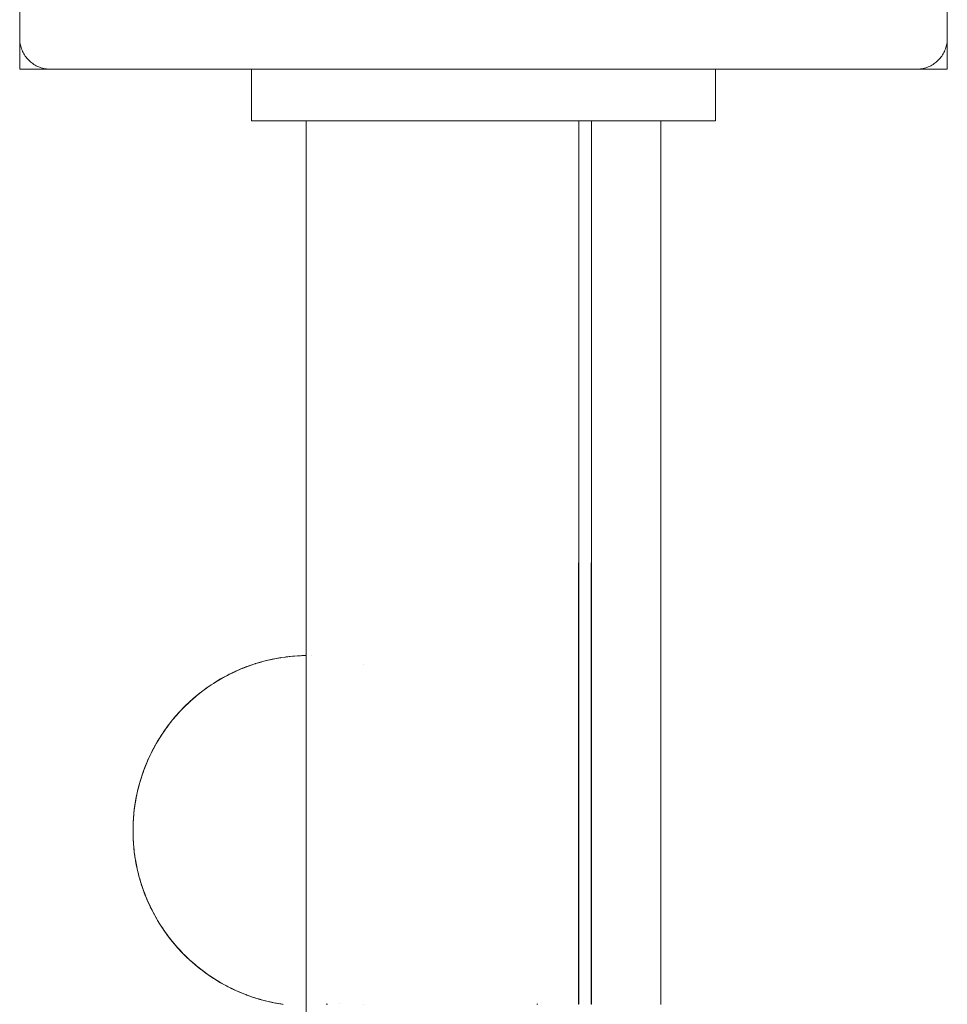
# Paper-space layout 'Sht-3' of a CAD drawing. Units: millimetres. Extents: x -2501 to 3287, y -863 to 2687.
# Drawn here: x -1957 to -1867, y 2506 to 2602 of the extents above; entities that cross this region are included whole.
import ezdxf

# ---------------------------------------------------------------- set-up
doc = ezdxf.new("R2010")
doc.units = ezdxf.units.MM
for name, color, linetype, lineweight in [('EF-Deck-Timber Bearers (4x2)', 7, 'Continuous', 5), ('EF-Post-Timber', 7, 'Continuous', 5), ('EF-Slide-AA Barrier Steel', 7, 'Continuous', 5), ('Equipment-2D', 7, 'Continuous', 5), ('None', 7, 'Continuous', 5), ('Working-None', 7, 'Continuous', 5)]:
    doc.layers.add(name, color=color, linetype=linetype, lineweight=lineweight)

# ---------------------------------------------------------------- blocks, each defined once
blk = doc.blocks.new('Group')
at = {"layer": 'EF-Deck-Timber Bearers (4x2)', "color": 7, "linetype": 'Continuous', "lineweight": 5, "transparency": 33554687}
for p, q in [((-1866.774, 2599.688), (-1866.774, 2599.688)), ((-1866.774, 2599.555), (-1866.774, 2599.557))]:
    blk.add_line(p, q, dxfattribs=at)
at = {"layer": 'EF-Post-Timber', "color": 7, "linetype": 'Continuous', "lineweight": 5, "transparency": 33554687}
for p, q in [((-1956.774, 2599.95), (-1956.774, 2683.95)), ((-1866.774, 2599.95), (-1866.774, 2683.95)), ((-1956.774, 2599.95), (-1956.771, 2599.819)), ((-1866.777, 2599.819), (-1866.774, 2599.95)), ((-1956.771, 2599.819), (-1956.763, 2599.689)), ((-1956.763, 2599.689), (-1956.748, 2599.559)), ((-1956.748, 2599.559), (-1956.729, 2599.429)), ((-1956.729, 2599.429), (-1956.703, 2599.301)), ((-1956.703, 2599.301), (-1956.672, 2599.174)), ((-1956.672, 2599.174), (-1956.635, 2599.048)), ((-1956.635, 2599.048), (-1956.593, 2598.924)), ((-1956.593, 2598.924), (-1956.546, 2598.802)), ((-1867.002, 2598.802), (-1866.955, 2598.924)), ((-1866.955, 2598.924), (-1866.913, 2599.048)), ((-1866.913, 2599.048), (-1866.876, 2599.174)), ((-1866.876, 2599.174), (-1866.845, 2599.301)), ((-1866.845, 2599.301), (-1866.82, 2599.429)), ((-1866.82, 2599.429), (-1866.8, 2599.559)), ((-1866.8, 2599.559), (-1866.786, 2599.689)), ((-1866.786, 2599.689), (-1866.777, 2599.819)), ((-1956.546, 2598.802), (-1956.493, 2598.682)), ((-1956.493, 2598.682), (-1956.435, 2598.565)), ((-1956.435, 2598.565), (-1956.372, 2598.45)), ((-1956.372, 2598.45), (-1956.304, 2598.338)), ((-1956.304, 2598.338), (-1956.232, 2598.229)), ((-1956.232, 2598.229), (-1956.154, 2598.124)), ((-1956.154, 2598.124), (-1956.072, 2598.022)), ((-1956.072, 2598.022), (-1955.986, 2597.923)), ((-1867.562, 2597.923), (-1867.476, 2598.022)), ((-1867.476, 2598.022), (-1867.394, 2598.124)), ((-1867.394, 2598.124), (-1867.317, 2598.229)), ((-1867.317, 2598.229), (-1867.244, 2598.338)), ((-1867.244, 2598.338), (-1867.176, 2598.45)), ((-1867.176, 2598.45), (-1867.113, 2598.565)), ((-1867.113, 2598.565), (-1867.055, 2598.682)), ((-1867.055, 2598.682), (-1867.002, 2598.802)), ((-1955.986, 2597.923), (-1955.895, 2597.829)), ((-1955.895, 2597.829), (-1955.801, 2597.738)), ((-1955.801, 2597.738), (-1955.703, 2597.652)), ((-1955.703, 2597.652), (-1955.6, 2597.57)), ((-1955.6, 2597.57), (-1955.495, 2597.493)), ((-1955.495, 2597.493), (-1955.386, 2597.42)), ((-1955.386, 2597.42), (-1955.274, 2597.352)), ((-1955.274, 2597.352), (-1955.159, 2597.289)), ((-1955.159, 2597.289), (-1955.042, 2597.231)), ((-1955.042, 2597.231), (-1954.922, 2597.179)), ((-1954.922, 2597.179), (-1954.8, 2597.131)), ((-1954.8, 2597.131), (-1954.676, 2597.089)), ((-1954.676, 2597.089), (-1954.551, 2597.052)), ((-1954.551, 2597.052), (-1954.423, 2597.021)), ((-1954.423, 2597.021), (-1954.295, 2596.996)), ((-1869.253, 2596.996), (-1869.125, 2597.021)), ((-1869.125, 2597.021), (-1868.998, 2597.052)), ((-1868.998, 2597.052), (-1868.872, 2597.089)), ((-1868.872, 2597.089), (-1868.748, 2597.131)), ((-1868.748, 2597.131), (-1868.626, 2597.179)), ((-1868.626, 2597.179), (-1868.506, 2597.231)), ((-1868.506, 2597.231), (-1868.389, 2597.289)), ((-1868.389, 2597.289), (-1868.274, 2597.352)), ((-1868.274, 2597.352), (-1868.162, 2597.42)), ((-1868.162, 2597.42), (-1868.053, 2597.493)), ((-1868.053, 2597.493), (-1867.948, 2597.57)), ((-1867.948, 2597.57), (-1867.846, 2597.652)), ((-1867.846, 2597.652), (-1867.747, 2597.738)), ((-1867.747, 2597.738), (-1867.653, 2597.829)), ((-1867.653, 2597.829), (-1867.562, 2597.923)), ((-1956.774, 2596.95), (-1866.774, 2596.95)), ((-1954.295, 2596.996), (-1954.166, 2596.976)), ((-1954.166, 2596.976), (-1954.036, 2596.962)), ((-1954.036, 2596.962), (-1953.905, 2596.953)), ((-1953.905, 2596.953), (-1953.774, 2596.95)), ((-1869.774, 2596.95), (-1869.643, 2596.953)), ((-1869.643, 2596.953), (-1869.513, 2596.962)), ((-1869.513, 2596.962), (-1869.383, 2596.976)), ((-1869.383, 2596.976), (-1869.253, 2596.996))]:
    blk.add_line(p, q, dxfattribs=at)
at = {"layer": 'EF-Slide-AA Barrier Steel', "color": 7, "linetype": 'Continuous', "lineweight": 5, "transparency": 33554687}
for p, q in [((-1934.274, 2591.95), (-1934.274, 2596.95)), ((-1889.274, 2591.95), (-1889.274, 2596.95)), ((-1928.978, 2591.95), (-1928.978, 2506.288)), ((-1902.543, 2506.301), (-1902.531, 2591.95)), ((-1902.53, 2506.301), (-1902.53, 2591.95)), ((-1901.332, 2506.297), (-1901.303, 2591.95)), ((-1901.301, 2506.297), (-1901.301, 2591.95)), ((-1894.571, 2506.257), (-1894.57, 2591.95)), ((-1932.457, 2539.694), (-1932.191, 2539.751)), ((-1932.191, 2539.751), (-1932.054, 2539.781)), ((-1932.187, 2539.752), (-1932.186, 2539.752)), ((-1932.054, 2539.781), (-1931.729, 2539.838)), ((-1931.729, 2539.838), (-1931.563, 2539.868)), ((-1931.729, 2539.838), (-1931.565, 2539.867)), ((-1931.563, 2539.868), (-1931.421, 2539.893)), ((-1931.421, 2539.893), (-1931.561, 2539.868)), ((-1931.421, 2539.893), (-1930.996, 2539.952)), ((-1930.996, 2539.952), (-1930.789, 2539.98)), ((-1930.934, 2539.96), (-1930.305, 2540.029)), ((-1930.789, 2539.98), (-1930.259, 2540.033)), ((-1930.305, 2540.029), (-1930.259, 2540.033)), ((-1930.259, 2540.033), (-1930.269, 2540.032)), ((-1930.259, 2540.033), (-1930.156, 2540.044)), ((-1930.156, 2540.044), (-1929.524, 2540.083)), ((-1929.524, 2540.083), (-1929.519, 2540.083)), ((-1929.519, 2540.083), (-1928.978, 2540.097)), ((-1928.509, 2540.097), (-1928.508, 2540.097)), ((-1935.913, 2538.528), (-1935.302, 2538.796)), ((-1935.804, 2538.58), (-1935.368, 2538.767)), ((-1935.302, 2538.796), (-1934.686, 2539.038)), ((-1935.302, 2538.796), (-1934.727, 2539.021)), ((-1935.188, 2538.845), (-1935.302, 2538.796)), ((-1934.743, 2539.016), (-1935.188, 2538.845)), ((-1934.686, 2539.038), (-1934.567, 2539.084)), ((-1934.567, 2539.084), (-1934.592, 2539.074)), ((-1934.567, 2539.084), (-1934.066, 2539.254)), ((-1934.066, 2539.254), (-1933.942, 2539.296)), ((-1934.057, 2539.257), (-1934.055, 2539.258)), ((-1933.942, 2539.296), (-1933.89, 2539.312)), ((-1933.89, 2539.312), (-1933.444, 2539.445)), ((-1933.444, 2539.445), (-1933.315, 2539.483)), ((-1933.436, 2539.447), (-1933.43, 2539.449)), ((-1933.315, 2539.483), (-1933.177, 2539.518)), ((-1933.177, 2539.518), (-1932.818, 2539.611)), ((-1932.818, 2539.611), (-1932.685, 2539.644)), ((-1932.812, 2539.612), (-1932.809, 2539.613)), ((-1932.685, 2539.644), (-1932.457, 2539.694)), ((-1923.397, 2539.224), (-1923.397, 2539.224)), ((-1937.618, 2537.62), (-1937.276, 2537.819)), ((-1937.276, 2537.819), (-1937.118, 2537.912)), ((-1937.118, 2537.912), (-1937.02, 2537.968)), ((-1937.101, 2537.921), (-1937.1, 2537.922)), ((-1937.02, 2537.968), (-1936.626, 2538.176)), ((-1936.626, 2538.176), (-1936.518, 2538.234)), ((-1936.626, 2538.176), (-1936.603, 2538.188)), ((-1936.518, 2538.234), (-1935.913, 2538.528)), ((-1936.518, 2538.234), (-1935.961, 2538.504)), ((-1936.415, 2538.287), (-1936.518, 2538.234)), ((-1936.503, 2538.241), (-1936.501, 2538.242)), ((-1935.989, 2538.491), (-1936.415, 2538.287)), ((-1935.913, 2538.528), (-1935.804, 2538.58)), ((-1935.899, 2538.534), (-1935.897, 2538.535)), ((-1938.789, 2536.839), (-1938.527, 2537.022)), ((-1938.527, 2537.022), (-1938.294, 2537.185)), ((-1938.294, 2537.185), (-1938.208, 2537.244)), ((-1938.277, 2537.196), (-1938.274, 2537.198)), ((-1938.208, 2537.244), (-1937.91, 2537.434)), ((-1937.91, 2537.434), (-1937.71, 2537.563)), ((-1937.71, 2537.563), (-1937.618, 2537.62)), ((-1937.693, 2537.573), (-1937.691, 2537.574)), ((-1939.508, 2536.281), (-1940.269, 2535.627)), ((-1940.269, 2535.627), (-1939.7, 2536.116)), ((-1940.203, 2535.688), (-1939.721, 2536.098)), ((-1939.523, 2536.268), (-1939.435, 2536.344)), ((-1939.435, 2536.344), (-1939.508, 2536.281)), ((-1939.482, 2536.301), (-1939.479, 2536.303)), ((-1939.435, 2536.344), (-1939.36, 2536.404)), ((-1939.404, 2536.367), (-1939.401, 2536.37)), ((-1939.36, 2536.404), (-1939.125, 2536.584)), ((-1939.125, 2536.584), (-1938.869, 2536.779)), ((-1938.869, 2536.779), (-1938.789, 2536.839)), ((-1938.852, 2536.792), (-1938.849, 2536.793)), ((-1941.212, 2534.692), (-1940.752, 2535.166)), ((-1941.212, 2534.692), (-1940.797, 2535.119)), ((-1940.856, 2535.059), (-1941.156, 2534.752)), ((-1940.797, 2535.119), (-1940.788, 2535.128)), ((-1940.752, 2535.166), (-1940.269, 2535.627)), ((-1940.752, 2535.166), (-1940.691, 2535.227)), ((-1940.691, 2535.227), (-1940.374, 2535.527)), ((-1940.269, 2535.627), (-1940.203, 2535.688)), ((-1940.262, 2535.632), (-1940.257, 2535.637)), ((-1941.975, 2533.816), (-1941.799, 2534.025)), ((-1941.799, 2534.025), (-1941.648, 2534.205)), ((-1941.799, 2534.025), (-1941.673, 2534.175)), ((-1941.648, 2534.205), (-1941.212, 2534.692)), ((-1941.648, 2534.205), (-1941.309, 2534.583)), ((-1941.598, 2534.265), (-1941.648, 2534.205)), ((-1941.637, 2534.218), (-1941.637, 2534.218)), ((-1941.314, 2534.578), (-1941.598, 2534.265)), ((-1941.156, 2534.752), (-1941.212, 2534.692)), ((-1941.198, 2534.706), (-1941.198, 2534.706)), ((-1942.362, 2533.32), (-1942.634, 2532.949)), ((-1942.634, 2532.949), (-1942.38, 2533.294)), ((-1942.537, 2533.08), (-1942.51, 2533.117)), ((-1942.478, 2533.159), (-1942.461, 2533.182)), ((-1942.368, 2533.307), (-1942.361, 2533.316)), ((-1942.32, 2533.377), (-1942.362, 2533.32)), ((-1942.353, 2533.331), (-1942.32, 2533.377)), ((-1942.347, 2533.339), (-1942.343, 2533.345)), ((-1942.32, 2533.377), (-1942.264, 2533.448)), ((-1942.298, 2533.402), (-1942.294, 2533.407)), ((-1942.264, 2533.448), (-1942.021, 2533.758)), ((-1942.264, 2533.448), (-1942.042, 2533.73)), ((-1942.021, 2533.758), (-1941.975, 2533.816)), ((-1941.975, 2533.816), (-1942.011, 2533.77)), ((-1943.179, 2532.134), (-1943.413, 2531.749)), ((-1943.413, 2531.749), (-1943.211, 2532.082)), ((-1943.211, 2532.082), (-1943.179, 2532.134)), ((-1943.202, 2532.09), (-1943.192, 2532.107)), ((-1943.199, 2532.1), (-1943.179, 2532.134)), ((-1943.179, 2532.134), (-1943.114, 2532.233)), ((-1943.142, 2532.189), (-1943.136, 2532.198)), ((-1943.114, 2532.233), (-1942.955, 2532.48)), ((-1943.114, 2532.233), (-1942.968, 2532.46)), ((-1942.955, 2532.48), (-1942.672, 2532.894)), ((-1942.955, 2532.48), (-1942.702, 2532.85)), ((-1942.92, 2532.534), (-1942.955, 2532.48)), ((-1942.948, 2532.49), (-1942.92, 2532.534)), ((-1942.92, 2532.534), (-1942.727, 2532.813)), ((-1942.702, 2532.85), (-1942.688, 2532.87)), ((-1942.702, 2532.85), (-1942.697, 2532.857)), ((-1942.672, 2532.894), (-1942.634, 2532.949)), ((-1942.634, 2532.949), (-1942.665, 2532.904)), ((-1943.626, 2531.379), (-1943.818, 2531.024)), ((-1943.818, 2531.024), (-1943.652, 2531.33)), ((-1943.705, 2531.228), (-1943.7, 2531.237)), ((-1943.652, 2531.33), (-1943.626, 2531.379)), ((-1943.626, 2531.379), (-1943.499, 2531.599)), ((-1943.499, 2531.599), (-1943.522, 2531.558)), ((-1943.413, 2531.749), (-1943.499, 2531.599)), ((-1943.499, 2531.599), (-1943.443, 2531.698)), ((-1943.499, 2531.599), (-1943.496, 2531.605)), ((-1943.483, 2531.625), (-1943.476, 2531.638)), ((-1943.443, 2531.698), (-1943.413, 2531.749)), ((-1943.352, 2531.848), (-1943.333, 2531.878)), ((-1944.169, 2530.317), (-1944.326, 2529.974)), ((-1944.326, 2529.974), (-1944.184, 2530.284)), ((-1944.307, 2530.016), (-1944.194, 2530.263)), ((-1944.184, 2530.284), (-1944.149, 2530.361)), ((-1944.18, 2530.292), (-1944.184, 2530.284)), ((-1944.149, 2530.361), (-1944.169, 2530.317)), ((-1944.149, 2530.361), (-1943.992, 2530.685)), ((-1944.014, 2530.64), (-1944.149, 2530.361)), ((-1944.123, 2530.414), (-1944.115, 2530.429)), ((-1944.057, 2530.545), (-1944.051, 2530.558)), ((-1943.842, 2530.977), (-1944.014, 2530.64)), ((-1944.014, 2530.64), (-1943.856, 2530.949)), ((-1943.992, 2530.685), (-1944.014, 2530.64)), ((-1943.992, 2530.685), (-1943.867, 2530.929)), ((-1943.886, 2530.889), (-1943.878, 2530.906)), ((-1943.856, 2530.949), (-1943.818, 2531.024)), ((-1943.856, 2530.949), (-1943.853, 2530.956)), ((-1943.818, 2531.024), (-1943.842, 2530.977)), ((-1943.783, 2531.087), (-1943.774, 2531.103)), ((-1944.646, 2529.199), (-1944.538, 2529.472)), ((-1944.554, 2529.433), (-1944.646, 2529.199)), ((-1944.646, 2529.199), (-1944.603, 2529.304)), ((-1944.602, 2529.305), (-1944.583, 2529.356)), ((-1944.538, 2529.472), (-1944.554, 2529.433)), ((-1944.538, 2529.472), (-1944.548, 2529.447)), ((-1944.482, 2529.604), (-1944.538, 2529.472)), ((-1944.533, 2529.478), (-1944.53, 2529.487)), ((-1944.497, 2529.567), (-1944.482, 2529.604)), ((-1944.326, 2529.974), (-1944.482, 2529.604)), ((-1944.482, 2529.604), (-1944.34, 2529.939)), ((-1944.307, 2530.016), (-1944.326, 2529.974)), ((-1944.319, 2529.989), (-1944.307, 2530.016)), ((-1945.088, 2527.891), (-1944.968, 2528.283)), ((-1944.99, 2528.211), (-1944.958, 2528.316)), ((-1944.968, 2528.283), (-1944.958, 2528.316)), ((-1944.958, 2528.316), (-1944.815, 2528.74)), ((-1944.958, 2528.316), (-1944.827, 2528.705)), ((-1944.937, 2528.375), (-1944.935, 2528.38)), ((-1944.914, 2528.442), (-1944.889, 2528.516)), ((-1944.862, 2528.594), (-1944.858, 2528.603)), ((-1944.827, 2528.705), (-1944.815, 2528.74)), ((-1944.815, 2528.74), (-1944.822, 2528.718)), ((-1944.815, 2528.74), (-1944.751, 2528.913)), ((-1944.812, 2528.738), (-1944.804, 2528.76)), ((-1944.779, 2528.833), (-1944.773, 2528.85)), ((-1944.751, 2528.913), (-1944.759, 2528.891)), ((-1944.751, 2528.913), (-1944.646, 2529.199)), ((-1944.751, 2528.913), (-1944.66, 2529.161)), ((-1944.728, 2528.973), (-1944.751, 2528.913)), ((-1944.715, 2529.009), (-1944.709, 2529.025)), ((-1944.66, 2529.161), (-1944.646, 2529.199)), ((-1945.328, 2526.984), (-1945.198, 2527.499)), ((-1945.28, 2527.183), (-1945.191, 2527.526)), ((-1945.198, 2527.499), (-1945.28, 2527.183)), ((-1945.274, 2527.209), (-1945.206, 2527.468)), ((-1945.161, 2527.632), (-1945.198, 2527.499)), ((-1945.198, 2527.499), (-1945.184, 2527.554)), ((-1945.191, 2527.526), (-1945.184, 2527.554)), ((-1945.184, 2527.554), (-1945.08, 2527.922)), ((-1945.184, 2527.554), (-1945.088, 2527.891)), ((-1945.184, 2527.554), (-1945.171, 2527.597)), ((-1945.157, 2527.644), (-1945.139, 2527.705)), ((-1945.122, 2527.764), (-1945.114, 2527.793)), ((-1945.099, 2527.842), (-1945.09, 2527.873)), ((-1945.088, 2527.891), (-1944.99, 2528.211)), ((-1945.08, 2527.922), (-1945.088, 2527.891)), ((-1945.08, 2527.922), (-1944.994, 2528.198)), ((-1945.028, 2528.084), (-1945.015, 2528.127)), ((-1944.99, 2528.211), (-1944.999, 2528.18)), ((-1944.982, 2528.236), (-1944.99, 2528.211)), ((-1945.503, 2526.141), (-1945.461, 2526.364)), ((-1945.461, 2526.364), (-1945.465, 2526.343)), ((-1945.465, 2526.344), (-1945.461, 2526.364)), ((-1945.461, 2526.364), (-1945.403, 2526.649)), ((-1945.398, 2526.672), (-1945.446, 2526.43)), ((-1945.439, 2526.459), (-1945.418, 2526.563)), ((-1945.406, 2526.621), (-1945.404, 2526.632)), ((-1945.403, 2526.649), (-1945.398, 2526.672)), ((-1945.401, 2526.658), (-1945.398, 2526.672)), ((-1945.398, 2526.672), (-1945.374, 2526.779)), ((-1945.393, 2526.685), (-1945.39, 2526.7)), ((-1945.374, 2526.779), (-1945.384, 2526.732)), ((-1945.303, 2527.083), (-1945.374, 2526.779)), ((-1945.374, 2526.779), (-1945.328, 2526.984)), ((-1945.374, 2526.779), (-1945.334, 2526.959)), ((-1945.334, 2526.959), (-1945.328, 2526.984)), ((-1945.328, 2526.984), (-1945.274, 2527.209)), ((-1945.28, 2527.183), (-1945.274, 2527.209)), ((-1945.274, 2527.209), (-1945.28, 2527.183)), ((-1945.62, 2525.401), (-1945.632, 2525.319)), ((-1945.596, 2525.582), (-1945.629, 2525.341)), ((-1945.629, 2525.341), (-1945.602, 2525.526)), ((-1945.629, 2525.341), (-1945.608, 2525.477)), ((-1945.624, 2525.375), (-1945.596, 2525.582)), ((-1945.557, 2525.832), (-1945.596, 2525.582)), ((-1945.592, 2525.595), (-1945.557, 2525.832)), ((-1945.581, 2525.655), (-1945.561, 2525.78)), ((-1945.56, 2525.814), (-1945.557, 2525.832)), ((-1945.557, 2525.832), (-1945.519, 2526.052)), ((-1945.549, 2525.857), (-1945.538, 2525.933)), ((-1945.519, 2526.052), (-1945.531, 2525.979)), ((-1945.519, 2526.052), (-1945.505, 2526.128)), ((-1945.519, 2526.052), (-1945.512, 2526.092)), ((-1945.512, 2526.09), (-1945.519, 2526.052)), ((-1945.465, 2526.343), (-1945.512, 2526.092)), ((-1945.512, 2526.092), (-1945.487, 2526.223)), ((-1945.512, 2526.092), (-1945.493, 2526.19)), ((-1945.499, 2526.156), (-1945.48, 2526.254)), ((-1945.484, 2526.233), (-1945.476, 2526.272)), ((-1945.467, 2526.336), (-1945.465, 2526.343)), ((-1945.728, 2524.402), (-1945.713, 2524.581)), ((-1945.713, 2524.581), (-1945.716, 2524.546)), ((-1945.713, 2524.581), (-1945.701, 2524.695)), ((-1945.71, 2524.62), (-1945.713, 2524.581)), ((-1945.713, 2524.581), (-1945.71, 2524.613)), ((-1945.706, 2524.665), (-1945.71, 2524.613)), ((-1945.71, 2524.613), (-1945.706, 2524.654)), ((-1945.71, 2524.613), (-1945.707, 2524.643)), ((-1945.709, 2524.623), (-1945.706, 2524.665)), ((-1945.706, 2524.665), (-1945.684, 2524.884)), ((-1945.687, 2524.823), (-1945.659, 2525.08)), ((-1945.684, 2524.884), (-1945.659, 2525.109)), ((-1945.664, 2525.061), (-1945.66, 2525.092)), ((-1945.659, 2525.109), (-1945.66, 2525.099)), ((-1945.659, 2525.109), (-1945.632, 2525.319)), ((-1945.632, 2525.319), (-1945.635, 2525.294)), ((-1945.632, 2525.319), (-1945.626, 2525.36)), ((-1945.632, 2525.319), (-1945.629, 2525.341)), ((-1945.775, 2523.409), (-1945.77, 2523.612)), ((-1945.773, 2523.399), (-1945.768, 2523.599)), ((-1945.77, 2523.612), (-1945.763, 2523.816)), ((-1945.767, 2523.594), (-1945.767, 2523.626)), ((-1945.764, 2523.781), (-1945.763, 2523.816)), ((-1945.762, 2523.841), (-1945.763, 2523.78)), ((-1945.763, 2523.816), (-1945.762, 2523.841)), ((-1945.753, 2524.02), (-1945.762, 2523.841)), ((-1945.762, 2523.841), (-1945.759, 2523.881)), ((-1945.741, 2524.226), (-1945.753, 2524.02)), ((-1945.753, 2523.99), (-1945.74, 2524.194)), ((-1945.747, 2524.11), (-1945.753, 2524.02)), ((-1945.753, 2524.02), (-1945.75, 2524.066)), ((-1945.728, 2524.402), (-1945.741, 2524.226)), ((-1945.741, 2524.202), (-1945.741, 2524.206)), ((-1945.741, 2524.183), (-1945.74, 2524.195)), ((-1945.733, 2524.327), (-1945.728, 2524.402)), ((-1945.728, 2524.365), (-1945.725, 2524.407)), ((-1945.778, 2523.205), (-1945.775, 2523.409)), ((-1945.778, 2523.205), (-1945.777, 2523.243)), ((-1945.777, 2523.241), (-1945.778, 2523.205)), ((-1945.778, 2523.205), (-1945.778, 2523.205)), ((-1945.778, 2523.1), (-1945.778, 2523.205)), ((-1945.778, 2523.1), (-1945.777, 2523.094)), ((-1945.778, 2523.002), (-1945.778, 2523.1)), ((-1945.778, 2523.002), (-1945.777, 2522.955)), ((-1945.775, 2522.797), (-1945.778, 2523.002)), ((-1945.776, 2523.004), (-1945.776, 2522.998)), ((-1945.775, 2523.409), (-1945.775, 2523.407)), ((-1945.775, 2522.799), (-1945.775, 2522.797)), ((-1945.775, 2522.797), (-1945.77, 2522.592)), ((-1945.774, 2522.82), (-1945.769, 2522.604)), ((-1945.773, 2522.847), (-1945.771, 2522.751)), ((-1945.771, 2522.739), (-1945.767, 2522.581)), ((-1945.77, 2522.592), (-1945.766, 2522.463)), ((-1945.769, 2522.606), (-1945.768, 2522.584)), ((-1945.766, 2522.463), (-1945.767, 2522.5)), ((-1945.766, 2522.491), (-1945.766, 2522.463)), ((-1945.766, 2522.463), (-1945.761, 2522.358)), ((-1945.764, 2522.481), (-1945.764, 2522.464)), ((-1945.762, 2522.384), (-1945.761, 2522.358)), ((-1945.761, 2522.358), (-1945.757, 2522.265)), ((-1945.761, 2522.358), (-1945.76, 2522.337)), ((-1945.757, 2522.285), (-1945.755, 2522.257)), ((-1945.757, 2522.265), (-1945.755, 2522.223)), ((-1945.757, 2522.265), (-1945.746, 2522.066)), ((-1945.747, 2522.115), (-1945.746, 2522.095)), ((-1945.746, 2522.066), (-1945.733, 2521.867)), ((-1945.733, 2521.909), (-1945.731, 2521.881)), ((-1945.733, 2521.867), (-1945.717, 2521.666)), ((-1945.733, 2521.867), (-1945.72, 2521.699)), ((-1945.731, 2521.881), (-1945.731, 2521.881)), ((-1945.722, 2521.744), (-1945.717, 2521.675)), ((-1945.72, 2521.7), (-1945.718, 2521.678)), ((-1945.719, 2521.693), (-1945.718, 2521.679)), ((-1945.719, 2521.693), (-1945.713, 2521.618)), ((-1945.717, 2521.666), (-1945.718, 2521.674)), ((-1945.718, 2521.673), (-1945.717, 2521.666)), ((-1945.717, 2521.666), (-1945.713, 2521.618)), ((-1945.713, 2521.618), (-1945.715, 2521.643)), ((-1945.713, 2521.618), (-1945.699, 2521.465)), ((-1945.713, 2521.618), (-1945.709, 2521.581)), ((-1945.701, 2521.504), (-1945.676, 2521.26)), ((-1945.699, 2521.465), (-1945.678, 2521.262)), ((-1945.699, 2521.465), (-1945.69, 2521.383)), ((-1945.682, 2521.306), (-1945.679, 2521.28)), ((-1945.678, 2521.262), (-1945.655, 2521.057)), ((-1945.655, 2521.057), (-1945.663, 2521.13)), ((-1945.658, 2521.092), (-1945.655, 2521.057)), ((-1945.655, 2521.057), (-1945.632, 2520.881)), ((-1945.636, 2520.914), (-1945.632, 2520.881)), ((-1945.632, 2520.881), (-1945.628, 2520.85)), ((-1945.632, 2520.881), (-1945.613, 2520.752)), ((-1945.628, 2520.85), (-1945.595, 2520.614)), ((-1945.628, 2520.85), (-1945.558, 2520.373)), ((-1945.617, 2520.778), (-1945.615, 2520.765)), ((-1945.607, 2520.713), (-1945.603, 2520.685)), ((-1945.595, 2520.614), (-1945.558, 2520.373)), ((-1945.59, 2520.606), (-1945.561, 2520.414)), ((-1945.558, 2520.373), (-1945.579, 2520.521)), ((-1945.558, 2520.373), (-1945.519, 2520.148)), ((-1945.544, 2520.307), (-1945.519, 2520.148)), ((-1945.519, 2520.148), (-1945.516, 2520.13)), ((-1945.519, 2520.148), (-1945.483, 2519.958)), ((-1945.516, 2520.13), (-1945.471, 2519.885)), ((-1945.516, 2520.13), (-1945.421, 2519.636)), ((-1945.507, 2520.081), (-1945.495, 2520.021)), ((-1945.488, 2519.987), (-1945.485, 2519.972)), ((-1945.471, 2519.885), (-1945.421, 2519.636)), ((-1945.421, 2519.636), (-1945.455, 2519.81)), ((-1945.442, 2519.758), (-1945.438, 2519.736)), ((-1945.421, 2519.636), (-1945.375, 2519.42)), ((-1945.409, 2519.592), (-1945.375, 2519.42)), ((-1945.375, 2519.42), (-1945.372, 2519.409)), ((-1945.375, 2519.42), (-1945.336, 2519.26)), ((-1945.372, 2519.409), (-1945.367, 2519.385)), ((-1945.367, 2519.385), (-1945.314, 2519.155)), ((-1945.367, 2519.385), (-1945.244, 2518.871)), ((-1945.342, 2519.282), (-1945.338, 2519.267)), ((-1945.329, 2519.231), (-1945.326, 2519.218)), ((-1945.314, 2519.155), (-1945.308, 2519.13)), ((-1945.308, 2519.13), (-1945.25, 2518.898)), ((-1945.282, 2519.032), (-1945.258, 2518.932)), ((-1945.255, 2518.919), (-1945.255, 2518.919)), ((-1945.25, 2518.898), (-1945.244, 2518.871)), ((-1945.244, 2518.871), (-1945.247, 2518.887)), ((-1945.246, 2518.895), (-1945.237, 2518.856)), ((-1945.244, 2518.871), (-1945.198, 2518.7)), ((-1945.221, 2518.792), (-1945.198, 2518.7)), ((-1945.198, 2518.7), (-1945.182, 2518.637)), ((-1945.198, 2518.7), (-1945.09, 2518.312)), ((-1945.182, 2518.637), (-1945.174, 2518.609)), ((-1945.174, 2518.609), (-1945.098, 2518.342)), ((-1945.09, 2518.312), (-1945.174, 2518.609)), ((-1945.15, 2518.528), (-1945.129, 2518.455)), ((-1945.098, 2518.342), (-1945.09, 2518.312)), ((-1945.098, 2518.342), (-1944.987, 2517.977)), ((-1945.09, 2518.312), (-1945.009, 2518.048)), ((-1945.039, 2518.151), (-1944.991, 2517.988)), ((-1944.987, 2517.977), (-1944.977, 2517.945)), ((-1944.977, 2517.945), (-1944.866, 2517.606)), ((-1944.977, 2517.945), (-1944.854, 2517.572)), ((-1944.954, 2517.875), (-1944.944, 2517.846)), ((-1944.93, 2517.806), (-1944.914, 2517.759)), ((-1944.854, 2517.572), (-1944.901, 2517.713)), ((-1944.897, 2517.711), (-1944.897, 2517.709)), ((-1944.866, 2517.606), (-1944.752, 2517.286)), ((-1944.854, 2517.572), (-1944.866, 2517.606)), ((-1944.866, 2517.606), (-1944.732, 2517.229)), ((-1944.759, 2517.306), (-1944.854, 2517.572)), ((-1944.752, 2517.286), (-1944.802, 2517.431)), ((-1944.752, 2517.286), (-1944.746, 2517.27)), ((-1944.744, 2517.266), (-1944.615, 2516.925)), ((-1944.732, 2517.229), (-1944.718, 2517.192)), ((-1944.718, 2517.192), (-1944.585, 2516.845)), ((-1944.718, 2517.192), (-1944.57, 2516.806)), ((-1944.643, 2517), (-1944.635, 2516.982)), ((-1944.6, 2516.884), (-1944.597, 2516.877)), ((-1944.585, 2516.845), (-1944.57, 2516.806)), ((-1944.57, 2516.806), (-1944.58, 2516.831)), ((-1944.57, 2516.806), (-1944.483, 2516.594)), ((-1944.559, 2516.787), (-1944.545, 2516.753)), ((-1944.508, 2516.658), (-1944.503, 2516.647)), ((-1944.487, 2516.605), (-1944.483, 2516.594)), ((-1944.483, 2516.594), (-1944.425, 2516.454)), ((-1944.483, 2516.594), (-1944.446, 2516.508)), ((-1944.425, 2516.454), (-1944.408, 2516.413)), ((-1944.408, 2516.413), (-1944.357, 2516.295)), ((-1944.357, 2516.295), (-1944.403, 2516.406)), ((-1944.388, 2516.369), (-1944.387, 2516.368)), ((-1944.374, 2516.337), (-1944.125, 2515.789)), ((-1944.183, 2515.916), (-1944.374, 2516.337)), ((-1944.357, 2516.295), (-1944.2, 2515.953)), ((-1944.143, 2515.828), (-1944.183, 2515.916)), ((-1944.125, 2515.789), (-1944.105, 2515.745)), ((-1944.125, 2515.789), (-1943.848, 2515.233)), ((-1944.119, 2515.776), (-1944.105, 2515.745)), ((-1944.105, 2515.745), (-1943.93, 2515.399)), ((-1943.848, 2515.233), (-1943.824, 2515.186)), ((-1943.824, 2515.186), (-1943.563, 2514.713)), ((-1943.824, 2515.186), (-1943.54, 2514.669)), ((-1943.695, 2514.956), (-1943.583, 2514.75)), ((-1943.593, 2514.769), (-1943.585, 2514.754)), ((-1943.567, 2514.719), (-1943.229, 2514.15)), ((-1943.198, 2514.097), (-1943.567, 2514.719)), ((-1943.54, 2514.669), (-1943.512, 2514.62)), ((-1943.512, 2514.62), (-1943.531, 2514.655)), ((-1943.529, 2514.651), (-1943.512, 2514.62)), ((-1943.512, 2514.62), (-1943.5, 2514.6)), ((-1943.5, 2514.6), (-1943.198, 2514.097)), ((-1943.299, 2514.266), (-1943.235, 2514.16)), ((-1943.229, 2514.15), (-1942.856, 2513.574)), ((-1943.229, 2514.15), (-1943.198, 2514.097)), ((-1943.198, 2514.097), (-1943.166, 2514.045)), ((-1943.166, 2514.045), (-1943.188, 2514.082)), ((-1943.166, 2514.045), (-1943.114, 2513.966)), ((-1943.114, 2513.966), (-1942.821, 2513.519)), ((-1942.931, 2513.688), (-1942.862, 2513.583)), ((-1942.821, 2513.519), (-1942.856, 2513.574)), ((-1942.856, 2513.574), (-1942.445, 2512.993)), ((-1942.784, 2513.465), (-1942.821, 2513.519)), ((-1942.809, 2513.503), (-1942.807, 2513.5)), ((-1942.701, 2513.35), (-1942.784, 2513.465)), ((-1942.404, 2512.936), (-1942.701, 2513.35)), ((-1942.525, 2513.105), (-1942.451, 2513.002)), ((-1942.445, 2512.993), (-1942.404, 2512.936)), ((-1942.404, 2512.936), (-1942.363, 2512.879)), ((-1942.389, 2512.916), (-1942.388, 2512.914)), ((-1942.363, 2512.879), (-1942.263, 2512.752)), ((-1942.263, 2512.752), (-1942.09, 2512.529)), ((-1942.069, 2512.502), (-1942.263, 2512.752)), ((-1942.263, 2512.752), (-1942.09, 2512.529)), ((-1942.024, 2512.444), (-1942.069, 2512.502)), ((-1942.059, 2512.489), (-1942.024, 2512.444)), ((-1942.059, 2512.489), (-1942.024, 2512.444)), ((-1942.024, 2512.444), (-1941.799, 2512.173)), ((-1941.799, 2512.173), (-1941.727, 2512.086)), ((-1941.799, 2512.173), (-1941.798, 2512.172)), ((-1941.779, 2512.15), (-1941.777, 2512.148)), ((-1941.727, 2512.086), (-1941.678, 2512.027)), ((-1941.678, 2512.027), (-1941.368, 2511.678)), ((-1941.678, 2512.027), (-1941.387, 2511.699)), ((-1941.463, 2511.787), (-1941.432, 2511.752)), ((-1941.446, 2511.766), (-1941.391, 2511.705)), ((-1941.409, 2511.727), (-1941.409, 2511.726)), ((-1941.368, 2511.678), (-1941.315, 2511.618)), ((-1941.315, 2511.618), (-1941.357, 2511.666)), ((-1941.32, 2511.624), (-1941.315, 2511.618)), ((-1941.315, 2511.618), (-1941.312, 2511.615)), ((-1941.312, 2511.615), (-1940.99, 2511.274)), ((-1941.312, 2511.615), (-1941.009, 2511.295)), ((-1940.99, 2511.274), (-1940.932, 2511.214)), ((-1940.932, 2511.214), (-1940.979, 2511.263)), ((-1940.932, 2511.214), (-1940.797, 2511.08)), ((-1940.797, 2511.08), (-1940.593, 2510.877)), ((-1940.797, 2511.08), (-1940.612, 2510.897)), ((-1940.593, 2510.877), (-1940.53, 2510.816)), ((-1940.53, 2510.816), (-1940.261, 2510.568)), ((-1940.261, 2510.568), (-1940.176, 2510.488)), ((-1940.261, 2510.568), (-1940.195, 2510.506)), ((-1940.176, 2510.488), (-1939.703, 2510.079)), ((-1940.109, 2510.427), (-1940.176, 2510.488)), ((-1940.176, 2510.488), (-1939.631, 2510.016)), ((-1939.754, 2510.123), (-1940.109, 2510.427)), ((-1939.703, 2510.079), (-1939.675, 2510.055)), ((-1939.631, 2510.016), (-1939.559, 2509.955)), ((-1939.631, 2510.016), (-1939.076, 2509.575)), ((-1939.559, 2509.955), (-1939.192, 2509.667)), ((-1939.125, 2509.615), (-1939.114, 2509.606)), ((-1939.114, 2509.606), (-1939.125, 2509.615)), ((-1939.076, 2509.575), (-1938.997, 2509.514)), ((-1939.076, 2509.575), (-1938.526, 2509.174)), ((-1938.997, 2509.514), (-1938.627, 2509.247)), ((-1938.526, 2509.174), (-1938.442, 2509.114)), ((-1938.526, 2509.174), (-1937.958, 2508.792)), ((-1938.442, 2509.114), (-1938.056, 2508.859)), ((-1937.958, 2508.792), (-1937.868, 2508.734)), ((-1937.868, 2508.734), (-1937.37, 2508.432)), ((-1937.414, 2508.46), (-1937.398, 2508.45)), ((-1937.37, 2508.432), (-1937.274, 2508.375)), ((-1937.274, 2508.375), (-1936.764, 2508.094)), ((-1936.764, 2508.094), (-1936.663, 2508.039)), ((-1936.663, 2508.039), (-1936.627, 2508.021)), ((-1936.627, 2508.021), (-1936.14, 2507.778)), ((-1936.14, 2507.778), (-1936.034, 2507.726)), ((-1936.034, 2507.726), (-1935.962, 2507.694)), ((-1935.962, 2507.694), (-1935.5, 2507.487)), ((-1935.5, 2507.487), (-1935.388, 2507.437)), ((-1935.388, 2507.437), (-1935.283, 2507.395)), ((-1935.283, 2507.395), (-1934.844, 2507.22)), ((-1934.844, 2507.22), (-1934.726, 2507.174)), ((-1934.726, 2507.174), (-1934.591, 2507.127)), ((-1934.591, 2507.127), (-1934.172, 2506.98)), ((-1934.172, 2506.98), (-1934.049, 2506.938)), ((-1934.156, 2506.975), (-1934.15, 2506.973)), ((-1934.049, 2506.938), (-1933.889, 2506.889)), ((-1933.889, 2506.889), (-1933.487, 2506.767)), ((-1933.487, 2506.767), (-1933.358, 2506.728)), ((-1933.358, 2506.728), (-1933.177, 2506.682)), ((-1933.177, 2506.682), (-1932.787, 2506.581)), ((-1932.787, 2506.581), (-1932.653, 2506.547)), ((-1932.653, 2506.547), (-1932.457, 2506.506)), ((-1932.457, 2506.506), (-1932.074, 2506.424)), ((-1932.074, 2506.424), (-1931.936, 2506.396)), ((-1931.936, 2506.396), (-1931.729, 2506.361)), ((-1931.729, 2506.361), (-1931.35, 2506.297)), ((-1925.779, 2506.369), (-1925.779, 2506.369)), ((-1906.515, 2506.306), (-1906.601, 2506.306)), ((-1906.601, 2506.306), (-1906.515, 2506.306)), ((-1902.531, 2506.301), (-1902.543, 2506.301)), ((-1931.35, 2506.297), (-1931.207, 2506.274)), ((-1928.978, 2506.288), (-1928.978, 2502.21)), ((-1926.92, 2506.289), (-1927.031, 2506.289)), ((-1927.031, 2506.289), (-1926.92, 2506.289)), ((-1923.396, 2506.293), (-1923.397, 2506.293)), ((-1923.397, 2506.293), (-1923.396, 2506.293)), ((-1901.301, 2506.297), (-1901.332, 2506.297))]:
    blk.add_line(p, q, dxfattribs=at)
at = {"layer": 'Equipment-2D', "color": 7, "linetype": 'Continuous', "lineweight": 5, "transparency": 33554687}
for p, q in [((-1956.774, 2596.95), (-1956.774, 2599.95)), ((-1934.276, 2591.95), (-1934.276, 2596.95)), ((-1889.274, 2591.95), (-1934.276, 2591.95)), ((-1928.98, 2540.098), (-1928.98, 2591.95)), ((-1932.672, 2539.648), (-1932.268, 2539.738)), ((-1932.268, 2539.738), (-1932.107, 2539.77)), ((-1932.006, 2539.789), (-1931.861, 2539.818)), ((-1931.861, 2539.818), (-1931.453, 2539.888)), ((-1931.453, 2539.888), (-1931.425, 2539.892)), ((-1931.408, 2539.895), (-1931.044, 2539.948)), ((-1931.044, 2539.948), (-1930.85, 2539.972)), ((-1930.743, 2539.985), (-1930.633, 2539.998)), ((-1930.633, 2539.998), (-1930.22, 2540.038)), ((-1930.22, 2540.038), (-1930.175, 2540.042)), ((-1930.106, 2540.047), (-1929.807, 2540.068)), ((-1929.807, 2540.068), (-1929.596, 2540.079)), ((-1929.48, 2540.084), (-1929.394, 2540.088)), ((-1929.394, 2540.088), (-1928.98, 2540.098)), ((-1935.424, 2538.747), (-1935.229, 2538.827)), ((-1935.164, 2538.854), (-1935.041, 2538.905)), ((-1935.041, 2538.905), (-1934.654, 2539.052)), ((-1934.654, 2539.052), (-1934.58, 2539.079)), ((-1934.542, 2539.092), (-1934.263, 2539.191)), ((-1934.263, 2539.191), (-1933.97, 2539.287)), ((-1933.933, 2539.299), (-1933.87, 2539.32)), ((-1933.87, 2539.32), (-1933.473, 2539.439)), ((-1933.473, 2539.439), (-1933.353, 2539.472)), ((-1933.27, 2539.495), (-1933.074, 2539.548)), ((-1933.074, 2539.548), (-1932.672, 2539.648)), ((-1937.632, 2537.613), (-1937.276, 2537.824)), ((-1937.276, 2537.824), (-1937.044, 2537.954)), ((-1937.011, 2537.972), (-1936.914, 2538.027)), ((-1936.914, 2538.027), (-1936.548, 2538.221)), ((-1936.548, 2538.221), (-1936.436, 2538.277)), ((-1936.392, 2538.299), (-1936.178, 2538.405)), ((-1936.178, 2538.405), (-1935.803, 2538.581)), ((-1935.803, 2538.581), (-1935.424, 2538.747)), ((-1939.002, 2536.683), (-1938.668, 2536.928)), ((-1938.668, 2536.928), (-1938.328, 2537.165)), ((-1938.328, 2537.165), (-1938.219, 2537.236)), ((-1938.196, 2537.252), (-1937.983, 2537.393)), ((-1937.983, 2537.393), (-1937.632, 2537.613)), ((-1940.275, 2535.624), (-1939.966, 2535.9)), ((-1939.966, 2535.9), (-1939.651, 2536.169)), ((-1939.651, 2536.169), (-1939.329, 2536.43)), ((-1939.329, 2536.43), (-1939.002, 2536.683)), ((-1941.158, 2534.751), (-1940.871, 2535.049)), ((-1940.871, 2535.049), (-1940.576, 2535.34)), ((-1940.576, 2535.34), (-1940.275, 2535.624)), ((-1941.976, 2533.816), (-1941.711, 2534.135)), ((-1941.711, 2534.135), (-1941.439, 2534.446)), ((-1941.439, 2534.446), (-1941.158, 2534.751)), ((-1942.723, 2532.824), (-1942.482, 2533.161)), ((-1942.482, 2533.161), (-1942.233, 2533.492)), ((-1942.233, 2533.492), (-1941.976, 2533.816)), ((-1943.396, 2531.78), (-1943.18, 2532.134)), ((-1943.18, 2532.134), (-1942.956, 2532.482)), ((-1942.956, 2532.482), (-1942.723, 2532.824)), ((-1943.802, 2531.058), (-1943.603, 2531.422)), ((-1943.603, 2531.422), (-1943.396, 2531.78)), ((-1944.343, 2529.94), (-1944.171, 2530.317)), ((-1944.171, 2530.317), (-1943.991, 2530.69)), ((-1943.991, 2530.69), (-1943.802, 2531.058)), ((-1944.657, 2529.174), (-1944.505, 2529.559)), ((-1944.505, 2529.559), (-1944.343, 2529.94)), ((-1945.058, 2527.998), (-1944.934, 2528.394)), ((-1944.934, 2528.394), (-1944.8, 2528.785)), ((-1944.8, 2528.785), (-1944.657, 2529.174)), ((-1945.278, 2527.2), (-1945.173, 2527.601)), ((-1945.173, 2527.601), (-1945.058, 2527.998)), ((-1945.533, 2525.984), (-1945.458, 2526.392)), ((-1945.458, 2526.392), (-1945.373, 2526.797)), ((-1945.373, 2526.797), (-1945.278, 2527.2)), ((-1945.654, 2525.165), (-1945.598, 2525.575)), ((-1945.598, 2525.575), (-1945.533, 2525.984)), ((-1945.734, 2524.341), (-1945.699, 2524.753)), ((-1945.699, 2524.753), (-1945.654, 2525.165)), ((-1945.774, 2523.514), (-1945.759, 2523.927)), ((-1945.774, 2523.433), (-1945.774, 2523.514)), ((-1945.759, 2523.927), (-1945.734, 2524.341)), ((-1945.774, 2523.202), (-1945.774, 2523.25)), ((-1945.774, 2522.979), (-1945.774, 2523.005)), ((-1945.774, 2522.686), (-1945.774, 2522.774)), ((-1945.759, 2522.272), (-1945.774, 2522.686)), ((-1945.734, 2521.858), (-1945.759, 2522.272)), ((-1945.699, 2521.446), (-1945.734, 2521.858)), ((-1945.654, 2521.034), (-1945.699, 2521.446)), ((-1945.598, 2520.624), (-1945.654, 2521.034)), ((-1945.533, 2520.215), (-1945.598, 2520.624)), ((-1945.458, 2519.808), (-1945.533, 2520.215)), ((-1945.373, 2519.402), (-1945.458, 2519.808)), ((-1945.278, 2518.999), (-1945.373, 2519.402)), ((-1945.173, 2518.599), (-1945.278, 2518.999)), ((-1945.058, 2518.201), (-1945.173, 2518.599)), ((-1944.934, 2517.806), (-1945.058, 2518.201)), ((-1944.8, 2517.414), (-1944.934, 2517.806)), ((-1944.657, 2517.025), (-1944.8, 2517.414)), ((-1944.505, 2516.64), (-1944.657, 2517.025)), ((-1944.343, 2516.259), (-1944.505, 2516.64)), ((-1944.171, 2515.882), (-1944.343, 2516.259)), ((-1943.991, 2515.509), (-1944.171, 2515.882)), ((-1943.802, 2515.141), (-1943.991, 2515.509)), ((-1943.603, 2514.778), (-1943.802, 2515.141)), ((-1943.396, 2514.419), (-1943.603, 2514.778)), ((-1943.18, 2514.066), (-1943.396, 2514.419)), ((-1942.956, 2513.717), (-1943.18, 2514.066)), ((-1942.723, 2513.375), (-1942.956, 2513.717)), ((-1942.482, 2513.038), (-1942.723, 2513.375)), ((-1942.233, 2512.707), (-1942.482, 2513.038)), ((-1941.976, 2512.383), (-1942.233, 2512.707)), ((-1941.711, 2512.065), (-1941.976, 2512.383)), ((-1941.439, 2511.753), (-1941.711, 2512.065)), ((-1941.158, 2511.448), (-1941.439, 2511.753)), ((-1940.871, 2511.15), (-1941.158, 2511.448)), ((-1940.576, 2510.859), (-1940.871, 2511.15)), ((-1940.275, 2510.575), (-1940.576, 2510.859)), ((-1939.966, 2510.299), (-1940.275, 2510.575)), ((-1939.651, 2510.03), (-1939.966, 2510.299)), ((-1939.329, 2509.769), (-1939.651, 2510.03)), ((-1939.002, 2509.516), (-1939.329, 2509.769)), ((-1938.668, 2509.271), (-1939.002, 2509.516)), ((-1938.328, 2509.035), (-1938.668, 2509.271)), ((-1937.983, 2508.806), (-1938.328, 2509.035)), ((-1937.879, 2508.741), (-1937.983, 2508.806)), ((-1937.854, 2508.726), (-1937.632, 2508.586)), ((-1937.632, 2508.586), (-1937.276, 2508.375)), ((-1937.276, 2508.375), (-1936.914, 2508.172)), ((-1936.914, 2508.172), (-1936.681, 2508.049)), ((-1936.651, 2508.033), (-1936.548, 2507.979)), ((-1936.548, 2507.979), (-1936.178, 2507.794)), ((-1936.178, 2507.794), (-1936.059, 2507.738)), ((-1936.009, 2507.715), (-1935.803, 2507.618)), ((-1935.803, 2507.618), (-1935.424, 2507.452)), ((-1935.424, 2507.452), (-1935.041, 2507.295)), ((-1935.041, 2507.295), (-1934.748, 2507.183)), ((-1934.72, 2507.172), (-1934.654, 2507.147)), ((-1934.654, 2507.147), (-1934.263, 2507.008)), ((-1934.263, 2507.008), (-1934.095, 2506.953)), ((-1934.017, 2506.928), (-1933.87, 2506.88)), ((-1933.87, 2506.88), (-1933.473, 2506.76)), ((-1933.473, 2506.76), (-1933.384, 2506.736)), ((-1933.323, 2506.719), (-1933.074, 2506.651)), ((-1933.074, 2506.651), (-1932.672, 2506.551)), ((-1932.672, 2506.551), (-1932.268, 2506.461)), ((-1932.268, 2506.461), (-1931.979, 2506.404)), ((-1931.921, 2506.393), (-1931.861, 2506.381)), ((-1931.861, 2506.381), (-1931.453, 2506.311)), ((-1931.453, 2506.311), (-1931.266, 2506.284))]:
    blk.add_line(p, q, dxfattribs=at)
at = {"layer": 'None', "color": 7, "linetype": 'Continuous', "lineweight": 5, "transparency": 33554687}
for p, q in [((-1956.774, 2599.95), (-1956.774, 2596.95)), ((-1956.774, 2596.95), (-1956.774, 2599.95)), ((-1956.774, 2596.95), (-1956.774, 2599.95)), ((-1866.774, 2599.95), (-1866.774, 2596.95)), ((-1866.774, 2596.95), (-1866.774, 2599.95))]:
    blk.add_line(p, q, dxfattribs=at)

psp = doc.layouts.new('Sht-3')

# ---------------------------------------------------------------- block references
at = {"layer": 'Working-None'}
psp.add_blockref('Group', (0, 0), dxfattribs=at)

doc.saveas('drawing.dxf')
